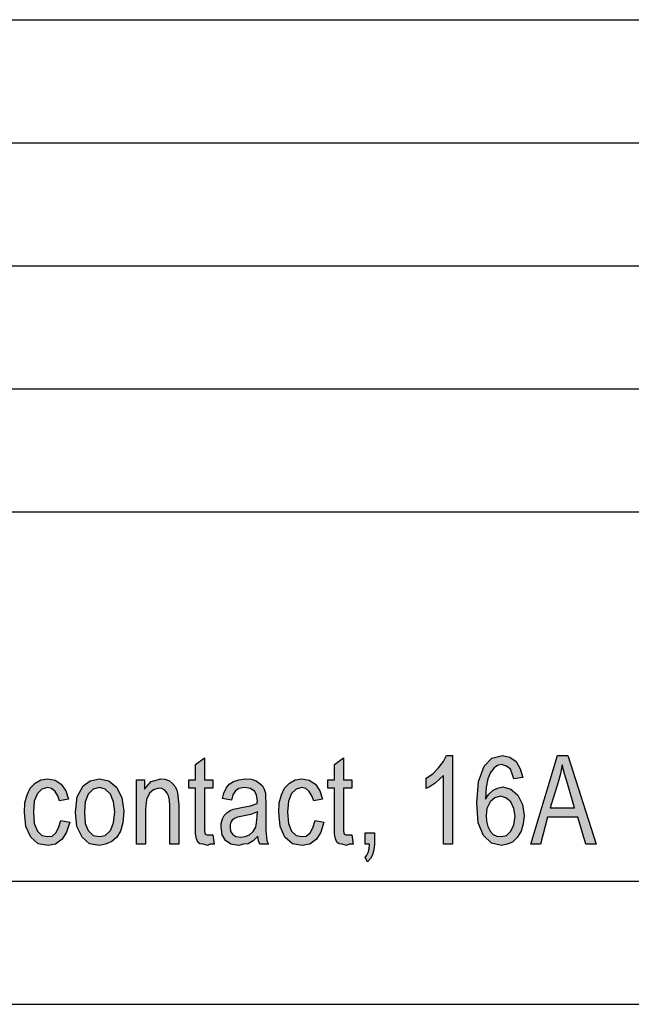
# Model space of a CAD drawing. Units: millimetres. Extents: x -8703 to -8493, y 2743 to 3040.
# Drawn here: x -8624 to -8599, y 2743 to 2783 of the extents above; entities that cross this region are included whole.
import ezdxf

# ---------------------------------------------------------------- set-up
doc = ezdxf.new("R2010")
doc.units = ezdxf.units.MM
doc.layers.add('1', color=7, linetype='Continuous')

# ---------------------------------------------------------------- blocks, each defined once
blk = doc.blocks.new('_formato_A4', base_point=(-8598, 2892))
at = {"layer": '1', "linetype": 'Continuous'}
for points in [[(-8606.214, 2750.001), (-8606.574, 2750.001), (-8606.574, 2752.8), (-8606.736, 2752.643), (-8606.916, 2752.487), (-8607.114, 2752.352), (-8607.276, 2752.263), (-8607.276, 2752.688), (-8607.006, 2752.867), (-8606.772, 2753.113), (-8606.574, 2753.36), (-8606.448, 2753.606), (-8606.214, 2753.606)], [(-8615.952, 2750.382), (-8615.898, 2750.001), (-8616.06, 2750.001), (-8616.168, 2749.957), (-8616.348, 2750.001), (-8616.474, 2750.024), (-8616.564, 2750.091), (-8616.618, 2750.225), (-8616.654, 2750.427), (-8616.654, 2750.763), (-8616.654, 2752.285), (-8616.924, 2752.285), (-8616.924, 2752.621), (-8616.654, 2752.621), (-8616.654, 2753.248), (-8616.294, 2753.516), (-8616.294, 2752.621), (-8615.952, 2752.621), (-8615.952, 2752.285), (-8616.294, 2752.285), (-8616.294, 2750.74), (-8616.294, 2750.561), (-8616.276, 2750.472), (-8616.258, 2750.427), (-8616.222, 2750.404), (-8616.186, 2750.382), (-8616.114, 2750.382), (-8616.06, 2750.382)], [(-8610.3, 2750.382), (-8610.246, 2750.001), (-8610.408, 2750.001), (-8610.516, 2749.957), (-8610.696, 2750.001), (-8610.822, 2750.024), (-8610.912, 2750.091), (-8610.966, 2750.225), (-8611.002, 2750.427), (-8611.002, 2750.763), (-8611.002, 2752.285), (-8611.272, 2752.285), (-8611.272, 2752.621), (-8611.002, 2752.621), (-8611.002, 2753.248), (-8610.642, 2753.516), (-8610.642, 2752.621), (-8610.3, 2752.621), (-8610.3, 2752.285), (-8610.642, 2752.285), (-8610.642, 2750.74), (-8610.642, 2750.561), (-8610.624, 2750.472), (-8610.606, 2750.427), (-8610.57, 2750.404), (-8610.534, 2750.382), (-8610.462, 2750.382), (-8610.408, 2750.382)], [(-8622.126, 2750.964), (-8621.766, 2750.897), (-8621.892, 2750.494), (-8622.072, 2750.203), (-8622.342, 2750.001), (-8622.648, 2749.957), (-8623.044, 2750.024), (-8623.35, 2750.293), (-8623.548, 2750.718), (-8623.602, 2751.3), (-8623.584, 2751.681), (-8623.494, 2752.016), (-8623.368, 2752.285), (-8623.17, 2752.487), (-8622.936, 2752.621), (-8622.666, 2752.666), (-8622.36, 2752.599), (-8622.108, 2752.442), (-8621.928, 2752.173), (-8621.82, 2751.837), (-8622.18, 2751.77), (-8622.252, 2751.972), (-8622.36, 2752.151), (-8622.504, 2752.263), (-8622.666, 2752.307), (-8622.9, 2752.24), (-8623.08, 2752.061), (-8623.206, 2751.748), (-8623.242, 2751.3), (-8623.206, 2750.852), (-8623.08, 2750.539), (-8622.9, 2750.36), (-8622.666, 2750.315), (-8622.486, 2750.337), (-8622.324, 2750.472), (-8622.216, 2750.673)], [(-8619.048, 2750.001), (-8619.048, 2752.621), (-8618.724, 2752.621), (-8618.724, 2752.24), (-8618.454, 2752.554), (-8618.058, 2752.666), (-8617.896, 2752.643), (-8617.716, 2752.576), (-8617.59, 2752.464), (-8617.482, 2752.352), (-8617.41, 2752.196), (-8617.374, 2752.016), (-8617.356, 2751.837), (-8617.338, 2751.591), (-8617.338, 2750.001), (-8617.698, 2750.001), (-8617.698, 2751.569), (-8617.716, 2751.793), (-8617.752, 2751.972), (-8617.806, 2752.084), (-8617.896, 2752.196), (-8618.022, 2752.263), (-8618.148, 2752.285), (-8618.364, 2752.218), (-8618.526, 2752.084), (-8618.652, 2751.815), (-8618.688, 2751.412), (-8618.688, 2750.001)], [(-8611.794, 2750.964), (-8611.434, 2750.897), (-8611.56, 2750.494), (-8611.74, 2750.203), (-8612.01, 2750.001), (-8612.316, 2749.957), (-8612.712, 2750.024), (-8613.018, 2750.293), (-8613.216, 2750.718), (-8613.27, 2751.3), (-8613.252, 2751.681), (-8613.162, 2752.016), (-8613.036, 2752.285), (-8612.838, 2752.487), (-8612.604, 2752.621), (-8612.334, 2752.666), (-8612.028, 2752.599), (-8611.776, 2752.442), (-8611.596, 2752.173), (-8611.488, 2751.837), (-8611.848, 2751.77), (-8611.92, 2751.972), (-8612.028, 2752.151), (-8612.172, 2752.263), (-8612.334, 2752.307), (-8612.568, 2752.24), (-8612.748, 2752.061), (-8612.874, 2751.748), (-8612.91, 2751.3), (-8612.874, 2750.852), (-8612.748, 2750.539), (-8612.568, 2750.36), (-8612.334, 2750.315), (-8612.154, 2750.337), (-8611.992, 2750.472), (-8611.884, 2750.673)], [(-8609.76, 2750.001), (-8609.76, 2750.472), (-8609.382, 2750.472), (-8609.382, 2750.001), (-8609.4, 2749.778), (-8609.454, 2749.576), (-8609.544, 2749.419), (-8609.67, 2749.285), (-8609.76, 2749.464), (-8609.688, 2749.554), (-8609.634, 2749.666), (-8609.598, 2749.822), (-8609.58, 2750.001)]]:
    blk.add_hatch(color=7, dxfattribs=at).paths.add_polyline_path(points)
h = blk.add_hatch(color=7, dxfattribs=at)
h.paths.add_polyline_path([(-8603.352, 2752.71), (-8603.712, 2752.666), (-8603.784, 2752.867), (-8603.856, 2753.046), (-8604.018, 2753.181), (-8604.216, 2753.248), (-8604.378, 2753.203), (-8604.522, 2753.113), (-8604.666, 2752.912), (-8604.774, 2752.666), (-8604.846, 2752.307), (-8604.864, 2751.837), (-8604.738, 2752.039), (-8604.558, 2752.196), (-8604.378, 2752.285), (-8604.162, 2752.33), (-8603.838, 2752.24), (-8603.55, 2751.994), (-8603.37, 2751.613), (-8603.298, 2751.166), (-8603.334, 2750.83), (-8603.424, 2750.539), (-8603.586, 2750.27), (-8603.766, 2750.091), (-8603.982, 2750.001), (-8604.216, 2749.957), (-8604.63, 2750.046), (-8604.954, 2750.36), (-8605.17, 2750.875), (-8605.224, 2751.681), (-8605.152, 2752.554), (-8604.918, 2753.181), (-8604.612, 2753.494), (-8604.18, 2753.606), (-8603.874, 2753.539), (-8603.622, 2753.36), (-8603.46, 2753.069)])
h.paths.add_polyline_path([(-8604.846, 2751.166), (-8604.828, 2750.942), (-8604.774, 2750.718), (-8604.684, 2750.539), (-8604.558, 2750.404), (-8604.414, 2750.337), (-8604.234, 2750.315), (-8604.018, 2750.36), (-8603.838, 2750.539), (-8603.712, 2750.785), (-8603.658, 2751.143), (-8603.712, 2751.457), (-8603.838, 2751.725), (-8604.036, 2751.882), (-8604.252, 2751.949), (-8604.486, 2751.882), (-8604.684, 2751.725), (-8604.81, 2751.457)], flags=16)
h = blk.add_hatch(color=7, dxfattribs=at)
h.paths.add_polyline_path([(-8603.028, 2750.001), (-8601.948, 2753.606), (-8601.516, 2753.606), (-8600.364, 2750.001), (-8600.796, 2750.001), (-8601.12, 2751.099), (-8602.344, 2751.099), (-8602.632, 2750.001)])
h.paths.add_polyline_path([(-8602.236, 2751.479), (-8601.246, 2751.479), (-8601.534, 2752.464), (-8601.66, 2752.867), (-8601.75, 2753.225), (-8601.822, 2752.867), (-8601.912, 2752.531)], flags=16)
h = blk.add_hatch(color=7, dxfattribs=at)
h.paths.add_polyline_path([(-8621.532, 2751.3), (-8621.46, 2751.927), (-8621.226, 2752.375), (-8620.938, 2752.576), (-8620.56, 2752.666), (-8620.182, 2752.576), (-8619.858, 2752.307), (-8619.642, 2751.882), (-8619.57, 2751.345), (-8619.606, 2750.875), (-8619.696, 2750.539), (-8619.858, 2750.293), (-8620.056, 2750.113), (-8620.308, 2750.001), (-8620.56, 2749.957), (-8620.956, 2750.024), (-8621.262, 2750.293), (-8621.478, 2750.718)])
h.paths.add_polyline_path([(-8621.172, 2751.3), (-8621.136, 2750.852), (-8621.01, 2750.561), (-8620.812, 2750.36), (-8620.56, 2750.315), (-8620.326, 2750.36), (-8620.11, 2750.561), (-8619.984, 2750.875), (-8619.93, 2751.322), (-8619.984, 2751.725), (-8620.11, 2752.039), (-8620.326, 2752.24), (-8620.56, 2752.307), (-8620.812, 2752.24), (-8621.01, 2752.039), (-8621.136, 2751.725)], flags=16)
h = blk.add_hatch(color=7, dxfattribs=at)
h.paths.add_polyline_path([(-8614.116, 2750.337), (-8614.314, 2750.136), (-8614.512, 2750.024), (-8614.71, 2750.001), (-8614.89, 2749.957), (-8615.214, 2750.001), (-8615.43, 2750.158), (-8615.574, 2750.382), (-8615.61, 2750.696), (-8615.61, 2750.852), (-8615.556, 2751.031), (-8615.484, 2751.166), (-8615.376, 2751.278), (-8615.25, 2751.367), (-8615.106, 2751.434), (-8614.98, 2751.457), (-8614.782, 2751.501), (-8614.422, 2751.569), (-8614.152, 2751.658), (-8614.152, 2751.725), (-8614.134, 2751.77), (-8614.17, 2751.994), (-8614.242, 2752.151), (-8614.422, 2752.263), (-8614.656, 2752.307), (-8614.89, 2752.263), (-8615.034, 2752.173), (-8615.142, 2752.016), (-8615.196, 2751.793), (-8615.556, 2751.86), (-8615.502, 2752.084), (-8615.412, 2752.285), (-8615.286, 2752.442), (-8615.106, 2752.554), (-8614.89, 2752.621), (-8614.62, 2752.666), (-8614.386, 2752.643), (-8614.188, 2752.576), (-8614.044, 2752.464), (-8613.936, 2752.375), (-8613.864, 2752.24), (-8613.81, 2752.084), (-8613.81, 2751.927), (-8613.792, 2751.681), (-8613.792, 2751.076), (-8613.792, 2750.561), (-8613.774, 2750.293), (-8613.756, 2750.136), (-8613.684, 2750.001), (-8614.044, 2750.001), (-8614.098, 2750.136)])
h.paths.add_polyline_path([(-8614.134, 2751.322), (-8614.404, 2751.21), (-8614.746, 2751.143), (-8614.944, 2751.099), (-8615.07, 2751.054), (-8615.16, 2750.987), (-8615.214, 2750.897), (-8615.25, 2750.785), (-8615.25, 2750.696), (-8615.232, 2750.516), (-8615.142, 2750.404), (-8615.016, 2750.315), (-8614.818, 2750.293), (-8614.638, 2750.315), (-8614.458, 2750.382), (-8614.314, 2750.516), (-8614.206, 2750.696), (-8614.17, 2750.875), (-8614.152, 2751.143)], flags=16)
at = {"layer": '1', "color": 7, "linetype": 'Continuous'}
for p, q in [((-8682, 2783.5), (-8498, 2783.5)), ((-8682, 2778.5), (-8498, 2778.5)), ((-8682, 2773.5), (-8498, 2773.5)), ((-8682, 2768.5), (-8498, 2768.5)), ((-8682, 2763.5), (-8498, 2763.5)), ((-8606.574, 2753.36), (-8606.448, 2753.606)), ((-8606.448, 2753.606), (-8606.214, 2753.606)), ((-8606.214, 2753.606), (-8606.214, 2750.001)), ((-8604.612, 2753.494), (-8604.18, 2753.606)), ((-8604.18, 2753.606), (-8603.874, 2753.539)), ((-8603.028, 2750.001), (-8601.948, 2753.606)), ((-8601.948, 2753.606), (-8601.516, 2753.606)), ((-8601.516, 2753.606), (-8600.364, 2750.001)), ((-8616.654, 2753.248), (-8616.294, 2753.516)), ((-8616.654, 2752.621), (-8616.654, 2753.248)), ((-8616.294, 2753.516), (-8616.294, 2752.621)), ((-8611.002, 2753.248), (-8610.642, 2753.516)), ((-8611.002, 2752.621), (-8611.002, 2753.248)), ((-8610.642, 2753.516), (-8610.642, 2752.621)), ((-8606.772, 2753.113), (-8606.574, 2753.36)), ((-8604.918, 2753.181), (-8604.612, 2753.494)), ((-8604.378, 2753.203), (-8604.522, 2753.113)), ((-8604.216, 2753.248), (-8604.378, 2753.203)), ((-8604.018, 2753.181), (-8604.216, 2753.248)), ((-8603.874, 2753.539), (-8603.622, 2753.36)), ((-8603.622, 2753.36), (-8603.46, 2753.069)), ((-8601.75, 2753.225), (-8601.822, 2752.867)), ((-8601.66, 2752.867), (-8601.75, 2753.225)), ((-8607.276, 2752.688), (-8607.006, 2752.867)), ((-8607.006, 2752.867), (-8606.772, 2753.113)), ((-8606.574, 2752.8), (-8606.736, 2752.643)), ((-8606.574, 2750.001), (-8606.574, 2752.8)), ((-8605.152, 2752.554), (-8604.918, 2753.181)), ((-8604.666, 2752.912), (-8604.774, 2752.666)), ((-8604.522, 2753.113), (-8604.666, 2752.912)), ((-8603.856, 2753.046), (-8604.018, 2753.181)), ((-8603.784, 2752.867), (-8603.856, 2753.046)), ((-8603.712, 2752.666), (-8603.784, 2752.867)), ((-8603.46, 2753.069), (-8603.352, 2752.71)), ((-8601.822, 2752.867), (-8601.912, 2752.531)), ((-8601.534, 2752.464), (-8601.66, 2752.867)), ((-8623.368, 2752.285), (-8623.17, 2752.487)), ((-8623.17, 2752.487), (-8622.936, 2752.621)), ((-8622.936, 2752.621), (-8622.666, 2752.666)), ((-8622.666, 2752.666), (-8622.36, 2752.599)), ((-8622.36, 2752.599), (-8622.108, 2752.442)), ((-8622.108, 2752.442), (-8621.928, 2752.173)), ((-8621.226, 2752.375), (-8620.938, 2752.576)), ((-8620.938, 2752.576), (-8620.56, 2752.666)), ((-8620.56, 2752.666), (-8620.182, 2752.576)), ((-8620.182, 2752.576), (-8619.858, 2752.307)), ((-8619.048, 2752.621), (-8618.724, 2752.621)), ((-8619.048, 2750.001), (-8619.048, 2752.621)), ((-8618.724, 2752.621), (-8618.724, 2752.24)), ((-8618.724, 2752.24), (-8618.454, 2752.554)), ((-8618.454, 2752.554), (-8618.058, 2752.666)), ((-8618.058, 2752.666), (-8617.896, 2752.643)), ((-8617.896, 2752.643), (-8617.716, 2752.576)), ((-8617.716, 2752.576), (-8617.59, 2752.464)), ((-8617.59, 2752.464), (-8617.482, 2752.352)), ((-8616.924, 2752.621), (-8616.654, 2752.621)), ((-8616.924, 2752.285), (-8616.924, 2752.621)), ((-8616.294, 2752.621), (-8615.952, 2752.621)), ((-8615.952, 2752.621), (-8615.952, 2752.285)), ((-8615.412, 2752.285), (-8615.286, 2752.442)), ((-8615.286, 2752.442), (-8615.106, 2752.554)), ((-8615.106, 2752.554), (-8614.89, 2752.621)), ((-8614.89, 2752.621), (-8614.62, 2752.666)), ((-8614.62, 2752.666), (-8614.386, 2752.643)), ((-8614.386, 2752.643), (-8614.188, 2752.576)), ((-8614.188, 2752.576), (-8614.044, 2752.464)), ((-8614.044, 2752.464), (-8613.936, 2752.375)), ((-8613.036, 2752.285), (-8612.838, 2752.487)), ((-8612.838, 2752.487), (-8612.604, 2752.621)), ((-8612.604, 2752.621), (-8612.334, 2752.666)), ((-8612.334, 2752.666), (-8612.028, 2752.599)), ((-8612.028, 2752.599), (-8611.776, 2752.442)), ((-8611.776, 2752.442), (-8611.596, 2752.173)), ((-8611.272, 2752.621), (-8611.002, 2752.621)), ((-8611.272, 2752.285), (-8611.272, 2752.621)), ((-8610.642, 2752.621), (-8610.3, 2752.621)), ((-8610.3, 2752.621), (-8610.3, 2752.285)), ((-8607.276, 2752.263), (-8607.276, 2752.688)), ((-8606.916, 2752.487), (-8607.114, 2752.352)), ((-8606.736, 2752.643), (-8606.916, 2752.487)), ((-8605.224, 2751.681), (-8605.152, 2752.554)), ((-8604.774, 2752.666), (-8604.846, 2752.307)), ((-8603.352, 2752.71), (-8603.712, 2752.666)), ((-8601.912, 2752.531), (-8602.236, 2751.479)), ((-8601.246, 2751.479), (-8601.534, 2752.464)), ((-8623.584, 2751.681), (-8623.494, 2752.016)), ((-8623.494, 2752.016), (-8623.368, 2752.285)), ((-8623.08, 2752.061), (-8623.206, 2751.748)), ((-8622.9, 2752.24), (-8623.08, 2752.061)), ((-8622.666, 2752.307), (-8622.9, 2752.24)), ((-8622.504, 2752.263), (-8622.666, 2752.307)), ((-8622.36, 2752.151), (-8622.504, 2752.263)), ((-8622.252, 2751.972), (-8622.36, 2752.151)), ((-8621.928, 2752.173), (-8621.82, 2751.837)), ((-8621.46, 2751.927), (-8621.226, 2752.375)), ((-8621.01, 2752.039), (-8621.136, 2751.725)), ((-8620.812, 2752.24), (-8621.01, 2752.039)), ((-8620.56, 2752.307), (-8620.812, 2752.24)), ((-8620.326, 2752.24), (-8620.56, 2752.307)), ((-8620.11, 2752.039), (-8620.326, 2752.24)), ((-8619.984, 2751.725), (-8620.11, 2752.039)), ((-8619.858, 2752.307), (-8619.642, 2751.882)), ((-8618.526, 2752.084), (-8618.652, 2751.815)), ((-8618.364, 2752.218), (-8618.526, 2752.084)), ((-8618.148, 2752.285), (-8618.364, 2752.218)), ((-8618.022, 2752.263), (-8618.148, 2752.285)), ((-8617.896, 2752.196), (-8618.022, 2752.263)), ((-8617.806, 2752.084), (-8617.896, 2752.196)), ((-8617.752, 2751.972), (-8617.806, 2752.084)), ((-8617.482, 2752.352), (-8617.41, 2752.196)), ((-8617.41, 2752.196), (-8617.374, 2752.016)), ((-8617.374, 2752.016), (-8617.356, 2751.837)), ((-8616.654, 2752.285), (-8616.924, 2752.285)), ((-8616.654, 2750.763), (-8616.654, 2752.285)), ((-8616.294, 2752.285), (-8616.294, 2750.74)), ((-8615.952, 2752.285), (-8616.294, 2752.285)), ((-8615.556, 2751.86), (-8615.502, 2752.084)), ((-8615.502, 2752.084), (-8615.412, 2752.285)), ((-8615.142, 2752.016), (-8615.196, 2751.793)), ((-8615.034, 2752.173), (-8615.142, 2752.016)), ((-8614.89, 2752.263), (-8615.034, 2752.173)), ((-8614.656, 2752.307), (-8614.89, 2752.263)), ((-8614.422, 2752.263), (-8614.656, 2752.307)), ((-8614.242, 2752.151), (-8614.422, 2752.263)), ((-8614.17, 2751.994), (-8614.242, 2752.151)), ((-8613.936, 2752.375), (-8613.864, 2752.24)), ((-8613.864, 2752.24), (-8613.81, 2752.084)), ((-8613.81, 2752.084), (-8613.81, 2751.927)), ((-8613.252, 2751.681), (-8613.162, 2752.016)), ((-8613.162, 2752.016), (-8613.036, 2752.285)), ((-8612.748, 2752.061), (-8612.874, 2751.748)), ((-8612.568, 2752.24), (-8612.748, 2752.061)), ((-8612.334, 2752.307), (-8612.568, 2752.24)), ((-8612.172, 2752.263), (-8612.334, 2752.307)), ((-8612.028, 2752.151), (-8612.172, 2752.263)), ((-8611.92, 2751.972), (-8612.028, 2752.151)), ((-8611.596, 2752.173), (-8611.488, 2751.837)), ((-8611.002, 2752.285), (-8611.272, 2752.285)), ((-8611.002, 2750.763), (-8611.002, 2752.285)), ((-8610.642, 2752.285), (-8610.642, 2750.74)), ((-8610.3, 2752.285), (-8610.642, 2752.285)), ((-8607.114, 2752.352), (-8607.276, 2752.263)), ((-8604.846, 2752.307), (-8604.864, 2751.837)), ((-8604.864, 2751.837), (-8604.738, 2752.039)), ((-8604.738, 2752.039), (-8604.558, 2752.196)), ((-8604.558, 2752.196), (-8604.378, 2752.285)), ((-8604.378, 2752.285), (-8604.162, 2752.33)), ((-8604.162, 2752.33), (-8603.838, 2752.24)), ((-8603.838, 2752.24), (-8603.55, 2751.994)), ((-8623.602, 2751.3), (-8623.584, 2751.681)), ((-8623.206, 2751.748), (-8623.242, 2751.3)), ((-8622.18, 2751.77), (-8622.252, 2751.972)), ((-8621.82, 2751.837), (-8622.18, 2751.77)), ((-8621.532, 2751.3), (-8621.46, 2751.927)), ((-8621.136, 2751.725), (-8621.172, 2751.3)), ((-8619.93, 2751.322), (-8619.984, 2751.725)), ((-8619.642, 2751.882), (-8619.57, 2751.345)), ((-8618.652, 2751.815), (-8618.688, 2751.412)), ((-8617.716, 2751.793), (-8617.752, 2751.972)), ((-8617.698, 2751.569), (-8617.716, 2751.793)), ((-8617.356, 2751.837), (-8617.338, 2751.591)), ((-8615.196, 2751.793), (-8615.556, 2751.86)), ((-8614.422, 2751.569), (-8614.152, 2751.658)), ((-8614.134, 2751.77), (-8614.17, 2751.994)), ((-8614.152, 2751.725), (-8614.134, 2751.77)), ((-8614.152, 2751.658), (-8614.152, 2751.725)), ((-8613.81, 2751.927), (-8613.792, 2751.681)), ((-8613.792, 2751.681), (-8613.792, 2751.076)), ((-8613.27, 2751.3), (-8613.252, 2751.681)), ((-8612.874, 2751.748), (-8612.91, 2751.3)), ((-8611.848, 2751.77), (-8611.92, 2751.972)), ((-8611.488, 2751.837), (-8611.848, 2751.77)), ((-8605.17, 2750.875), (-8605.224, 2751.681)), ((-8604.684, 2751.725), (-8604.81, 2751.457)), ((-8604.486, 2751.882), (-8604.684, 2751.725)), ((-8604.252, 2751.949), (-8604.486, 2751.882)), ((-8604.036, 2751.882), (-8604.252, 2751.949)), ((-8603.838, 2751.725), (-8604.036, 2751.882)), ((-8603.712, 2751.457), (-8603.838, 2751.725)), ((-8603.55, 2751.994), (-8603.37, 2751.613)), ((-8603.37, 2751.613), (-8603.298, 2751.166)), ((-8623.548, 2750.718), (-8623.602, 2751.3)), ((-8623.242, 2751.3), (-8623.206, 2750.852)), ((-8621.478, 2750.718), (-8621.532, 2751.3)), ((-8621.172, 2751.3), (-8621.136, 2750.852)), ((-8619.984, 2750.875), (-8619.93, 2751.322)), ((-8619.57, 2751.345), (-8619.606, 2750.875)), ((-8618.688, 2751.412), (-8618.688, 2750.001)), ((-8617.698, 2750.001), (-8617.698, 2751.569)), ((-8617.338, 2751.591), (-8617.338, 2750.001)), ((-8615.484, 2751.166), (-8615.376, 2751.278)), ((-8615.376, 2751.278), (-8615.25, 2751.367)), ((-8615.25, 2751.367), (-8615.106, 2751.434)), ((-8615.106, 2751.434), (-8614.98, 2751.457)), ((-8614.98, 2751.457), (-8614.782, 2751.501)), ((-8614.782, 2751.501), (-8614.422, 2751.569)), ((-8614.404, 2751.21), (-8614.746, 2751.143)), ((-8614.134, 2751.322), (-8614.404, 2751.21)), ((-8614.152, 2751.143), (-8614.134, 2751.322)), ((-8613.216, 2750.718), (-8613.27, 2751.3)), ((-8612.91, 2751.3), (-8612.874, 2750.852)), ((-8604.81, 2751.457), (-8604.846, 2751.166)), ((-8603.658, 2751.143), (-8603.712, 2751.457)), ((-8602.236, 2751.479), (-8601.246, 2751.479)), ((-8623.206, 2750.852), (-8623.08, 2750.539)), ((-8622.216, 2750.673), (-8622.126, 2750.964)), ((-8622.126, 2750.964), (-8621.766, 2750.897)), ((-8621.766, 2750.897), (-8621.892, 2750.494)), ((-8621.136, 2750.852), (-8621.01, 2750.561)), ((-8620.11, 2750.561), (-8619.984, 2750.875)), ((-8619.606, 2750.875), (-8619.696, 2750.539)), ((-8615.61, 2750.852), (-8615.556, 2751.031)), ((-8615.61, 2750.696), (-8615.61, 2750.852)), ((-8615.556, 2751.031), (-8615.484, 2751.166)), ((-8615.214, 2750.897), (-8615.25, 2750.785)), ((-8615.16, 2750.987), (-8615.214, 2750.897)), ((-8615.07, 2751.054), (-8615.16, 2750.987)), ((-8614.944, 2751.099), (-8615.07, 2751.054)), ((-8614.746, 2751.143), (-8614.944, 2751.099)), ((-8614.206, 2750.696), (-8614.17, 2750.875)), ((-8614.17, 2750.875), (-8614.152, 2751.143)), ((-8613.792, 2751.076), (-8613.792, 2750.561)), ((-8612.874, 2750.852), (-8612.748, 2750.539)), ((-8611.884, 2750.673), (-8611.794, 2750.964)), ((-8611.794, 2750.964), (-8611.434, 2750.897)), ((-8611.434, 2750.897), (-8611.56, 2750.494)), ((-8604.954, 2750.36), (-8605.17, 2750.875)), ((-8604.846, 2751.166), (-8604.828, 2750.942)), ((-8604.828, 2750.942), (-8604.774, 2750.718)), ((-8603.712, 2750.785), (-8603.658, 2751.143)), ((-8603.334, 2750.83), (-8603.424, 2750.539)), ((-8603.298, 2751.166), (-8603.334, 2750.83)), ((-8602.344, 2751.099), (-8602.632, 2750.001)), ((-8601.12, 2751.099), (-8602.344, 2751.099)), ((-8600.796, 2750.001), (-8601.12, 2751.099)), ((-8623.35, 2750.293), (-8623.548, 2750.718)), ((-8623.08, 2750.539), (-8622.9, 2750.36)), ((-8622.486, 2750.337), (-8622.324, 2750.472)), ((-8622.324, 2750.472), (-8622.216, 2750.673)), ((-8621.892, 2750.494), (-8622.072, 2750.203)), ((-8621.262, 2750.293), (-8621.478, 2750.718)), ((-8621.01, 2750.561), (-8620.812, 2750.36)), ((-8620.326, 2750.36), (-8620.11, 2750.561)), ((-8619.696, 2750.539), (-8619.858, 2750.293)), ((-8616.654, 2750.427), (-8616.654, 2750.763)), ((-8616.618, 2750.225), (-8616.654, 2750.427)), ((-8616.294, 2750.74), (-8616.294, 2750.561)), ((-8616.294, 2750.561), (-8616.276, 2750.472)), ((-8616.276, 2750.472), (-8616.258, 2750.427)), ((-8616.258, 2750.427), (-8616.222, 2750.404)), ((-8616.222, 2750.404), (-8616.186, 2750.382)), ((-8615.574, 2750.382), (-8615.61, 2750.696)), ((-8615.25, 2750.785), (-8615.25, 2750.696)), ((-8615.25, 2750.696), (-8615.232, 2750.516)), ((-8615.232, 2750.516), (-8615.142, 2750.404)), ((-8615.142, 2750.404), (-8615.016, 2750.315)), ((-8614.458, 2750.382), (-8614.314, 2750.516)), ((-8614.314, 2750.516), (-8614.206, 2750.696)), ((-8613.792, 2750.561), (-8613.774, 2750.293)), ((-8613.018, 2750.293), (-8613.216, 2750.718)), ((-8612.748, 2750.539), (-8612.568, 2750.36)), ((-8612.154, 2750.337), (-8611.992, 2750.472)), ((-8611.992, 2750.472), (-8611.884, 2750.673)), ((-8611.56, 2750.494), (-8611.74, 2750.203)), ((-8611.002, 2750.427), (-8611.002, 2750.763)), ((-8610.966, 2750.225), (-8611.002, 2750.427)), ((-8610.642, 2750.74), (-8610.642, 2750.561)), ((-8610.642, 2750.561), (-8610.624, 2750.472)), ((-8610.624, 2750.472), (-8610.606, 2750.427)), ((-8610.606, 2750.427), (-8610.57, 2750.404)), ((-8610.57, 2750.404), (-8610.534, 2750.382)), ((-8609.76, 2750.472), (-8609.382, 2750.472)), ((-8609.76, 2750.001), (-8609.76, 2750.472)), ((-8609.382, 2750.472), (-8609.382, 2750.001)), ((-8604.774, 2750.718), (-8604.684, 2750.539)), ((-8604.684, 2750.539), (-8604.558, 2750.404)), ((-8604.558, 2750.404), (-8604.414, 2750.337)), ((-8604.018, 2750.36), (-8603.838, 2750.539)), ((-8603.838, 2750.539), (-8603.712, 2750.785)), ((-8603.424, 2750.539), (-8603.586, 2750.27)), ((-8623.044, 2750.024), (-8623.35, 2750.293)), ((-8622.648, 2749.957), (-8623.044, 2750.024)), ((-8622.9, 2750.36), (-8622.666, 2750.315)), ((-8622.666, 2750.315), (-8622.486, 2750.337)), ((-8622.342, 2750.001), (-8622.648, 2749.957)), ((-8622.072, 2750.203), (-8622.342, 2750.001)), ((-8620.956, 2750.024), (-8621.262, 2750.293)), ((-8620.56, 2749.957), (-8620.956, 2750.024)), ((-8620.812, 2750.36), (-8620.56, 2750.315)), ((-8620.56, 2750.315), (-8620.326, 2750.36)), ((-8620.308, 2750.001), (-8620.56, 2749.957)), ((-8620.056, 2750.113), (-8620.308, 2750.001)), ((-8619.858, 2750.293), (-8620.056, 2750.113)), ((-8618.688, 2750.001), (-8619.048, 2750.001)), ((-8617.338, 2750.001), (-8617.698, 2750.001)), ((-8616.564, 2750.091), (-8616.618, 2750.225)), ((-8616.474, 2750.024), (-8616.564, 2750.091)), ((-8616.348, 2750.001), (-8616.474, 2750.024)), ((-8616.168, 2749.957), (-8616.348, 2750.001)), ((-8616.186, 2750.382), (-8616.114, 2750.382)), ((-8616.06, 2750.001), (-8616.168, 2749.957)), ((-8616.114, 2750.382), (-8616.06, 2750.382)), ((-8616.06, 2750.382), (-8615.952, 2750.382)), ((-8615.898, 2750.001), (-8616.06, 2750.001)), ((-8615.952, 2750.382), (-8615.898, 2750.001)), ((-8615.43, 2750.158), (-8615.574, 2750.382)), ((-8615.214, 2750.001), (-8615.43, 2750.158)), ((-8614.89, 2749.957), (-8615.214, 2750.001)), ((-8615.016, 2750.315), (-8614.818, 2750.293)), ((-8614.71, 2750.001), (-8614.89, 2749.957)), ((-8614.818, 2750.293), (-8614.638, 2750.315)), ((-8614.512, 2750.024), (-8614.71, 2750.001)), ((-8614.638, 2750.315), (-8614.458, 2750.382)), ((-8614.314, 2750.136), (-8614.512, 2750.024)), ((-8614.116, 2750.337), (-8614.314, 2750.136)), ((-8614.098, 2750.136), (-8614.116, 2750.337)), ((-8614.044, 2750.001), (-8614.098, 2750.136)), ((-8613.684, 2750.001), (-8614.044, 2750.001)), ((-8613.774, 2750.293), (-8613.756, 2750.136)), ((-8613.756, 2750.136), (-8613.684, 2750.001)), ((-8612.712, 2750.024), (-8613.018, 2750.293)), ((-8612.316, 2749.957), (-8612.712, 2750.024)), ((-8612.568, 2750.36), (-8612.334, 2750.315)), ((-8612.334, 2750.315), (-8612.154, 2750.337)), ((-8612.01, 2750.001), (-8612.316, 2749.957)), ((-8611.74, 2750.203), (-8612.01, 2750.001)), ((-8610.912, 2750.091), (-8610.966, 2750.225)), ((-8610.822, 2750.024), (-8610.912, 2750.091)), ((-8610.696, 2750.001), (-8610.822, 2750.024)), ((-8610.516, 2749.957), (-8610.696, 2750.001)), ((-8610.534, 2750.382), (-8610.462, 2750.382)), ((-8610.408, 2750.001), (-8610.516, 2749.957)), ((-8610.462, 2750.382), (-8610.408, 2750.382)), ((-8610.408, 2750.382), (-8610.3, 2750.382)), ((-8610.246, 2750.001), (-8610.408, 2750.001)), ((-8610.3, 2750.382), (-8610.246, 2750.001)), ((-8609.58, 2750.001), (-8609.76, 2750.001)), ((-8609.598, 2749.822), (-8609.58, 2750.001)), ((-8609.382, 2750.001), (-8609.4, 2749.778)), ((-8606.214, 2750.001), (-8606.574, 2750.001)), ((-8604.63, 2750.046), (-8604.954, 2750.36)), ((-8604.216, 2749.957), (-8604.63, 2750.046)), ((-8604.414, 2750.337), (-8604.234, 2750.315)), ((-8604.234, 2750.315), (-8604.018, 2750.36)), ((-8603.982, 2750.001), (-8604.216, 2749.957)), ((-8603.766, 2750.091), (-8603.982, 2750.001)), ((-8603.586, 2750.27), (-8603.766, 2750.091)), ((-8602.632, 2750.001), (-8603.028, 2750.001)), ((-8600.364, 2750.001), (-8600.796, 2750.001)), ((-8609.688, 2749.554), (-8609.634, 2749.666)), ((-8609.634, 2749.666), (-8609.598, 2749.822)), ((-8609.4, 2749.778), (-8609.454, 2749.576)), ((-8609.76, 2749.464), (-8609.688, 2749.554)), ((-8609.67, 2749.285), (-8609.76, 2749.464)), ((-8609.544, 2749.419), (-8609.67, 2749.285)), ((-8609.454, 2749.576), (-8609.544, 2749.419)), ((-8682, 2748.5), (-8498, 2748.5)), ((-8703, 2743.5), (-8493, 2743.5))]:
    blk.add_line(p, q, dxfattribs=at)
blk = doc.blocks.new('A4', base_point=(-151, 165.5))
at = {"layer": '1'}
blk.add_blockref('_formato_A4', (-8598, 2892), dxfattribs=at)
blk = doc.blocks.new('TOP', base_point=(-151, 165.5))
blk.add_blockref('A4', (-151, 165.5))

msp = doc.modelspace()

# ---------------------------------------------------------------- block references
msp.add_blockref('TOP', (-151, 165.5))

doc.saveas('drawing.dxf')
